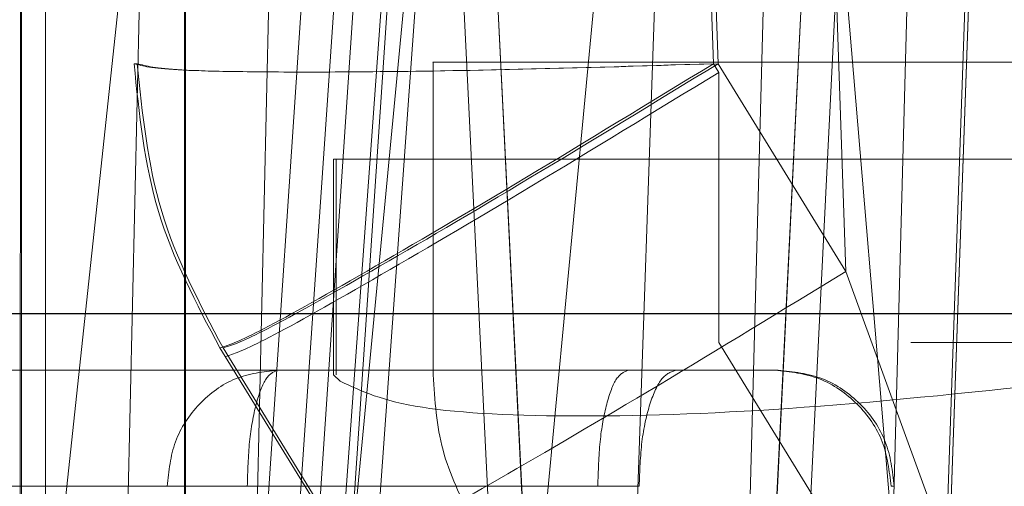
# Model space of a CAD drawing. Units: inches. Extents: x 0.1 to 17.1, y 0.1 to 10.9.
# Drawn here: x 14.2 to 14.2, y 5.1 to 5.1 of the extents above; entities that cross this region are included whole.
import ezdxf

# ---------------------------------------------------------------- set-up
doc = ezdxf.new("R2010")
doc.units = ezdxf.units.IN
doc.header["$MEASUREMENT"] = 0
doc.linetypes.add('HIDDEN', pattern=[0.07500000000000001, 0.05, -0.025])
doc.layers.add('FORMAT', color=7, linetype='Continuous')
doc.styles.add('SLDTEXTSTYLE0', font='TXT', dxfattribs={"width": 0.75})
doc.dimstyles.new('SLDDIMSTYLE1', dxfattribs={"dimtxt": 0.125, "dimasz": 0.13, "dimexe": 0, "dimexo": 0.0625, "dimgap": 0.03125, "dimtad": 0, "dimtih": 1, "dimtoh": 1, "dimlfac": 6, "dimrnd": 1e-09, "dimzin": 12, "dimdsep": 46, "dimtxsty": 'SLDTEXTSTYLE0', "dimsah": 1, "dimcen": 0.09, "dimadec": 0, "dimazin": 3, "dimtfac": 1, "dimtmove": 0, "dimatfit": 0, "dimfxl": 0, "dimfrac": 2, "dimtolj": 1, "dimtzin": 12, "dimarcsym": 0})

# ---------------------------------------------------------------- blocks, each defined once
blk = doc.blocks.new('_D_12')
at = {"layer": 'FORMAT'}
for p, q in [((13.58178038168494, 5.105331481269271), (13.58178038168494, 4.118838042949061)), ((14.57211371501828, 5.10533148126927), (14.57211371501828, 4.118838042949061)), ((13.58178038168494, 4.243838042949061), (13.33178038168494, 4.243838042949061)), ((14.57211371501828, 4.243838042949061), (14.82211371501828, 4.243838042949061)), ((13.8357338137369, 4.242883162313257), (13.79764787662556, 4.242883162313257)), ((13.79764787662556, 4.242883162313257), (13.79764787662556, 4.044445656346926)), ((14.34371989877163, 4.242883162313257), (14.38180583588297, 4.242883162313257)), ((14.38180583588297, 4.242883162313257), (14.38180583588297, 4.044445656346926)), ((13.79764787662556, 4.044445656346926), (13.8357338137369, 4.044445656346926)), ((14.38180583588297, 4.044445656346926), (14.34371989877163, 4.044445656346926))]:
    blk.add_line(p, q, dxfattribs=at)
for points in [[(13.58178038168494, 4.243838042949061), (13.45178038168494, 4.263838042949061), (13.45178038168494, 4.223838042949062)], [(14.57211371501828, 4.243838042949061), (14.70211371501828, 4.223838042949062), (14.70211371501828, 4.263838042949061)]]:
    blk.add_solid(points, dxfattribs=at)
at = {"layer": 'FORMAT', "char_height": 0.125, "attachment_point": 1, "style": 'SLDTEXTSTYLE0'}
for s, insert in [('5.94', (13.92809491594023, 4.429407258345045)), ('150.93', (13.8357338137369, 4.205579137568263))]:
    blk.add_mtext(s, dxfattribs=dict(at, insert=insert))

msp = doc.modelspace()

# ---------------------------------------------------------------- linework, layer by layer
at = {"color": 7, "linetype": 'HIDDEN', "lineweight": 18}
for p, q in [((14.15644845272944, 5.082330518558034), (14.15857358754878, 5.111672994939608)), ((14.15712835817163, 5.111426821559303), (14.15514177224451, 5.082382978768492)), ((14.15802644627133, 5.111474477497552), (14.15606156333084, 5.082338091328313)), ((14.15796490939101, 5.111439077021283), (14.15940032440113, 5.082373491807209)), ((14.16540541531784, 5.111439077021123), (14.16397000030773, 5.082373491807368)), ((14.15392842222647, 5.11141128901694), (14.15059793459618, 5.080502084952506)), ((14.15101677209159, 5.082401889084361), (14.15101869458604, 5.111410679753576)), ((14.15103705533467, 5.082401889084267), (14.15103513282346, 5.111410679753483)), ((14.15144449277785, 5.111410679753563), (14.15144641527536, 5.082401889084196)), ((14.15263313223971, 5.082401889084232), (14.15330162096403, 5.111410679753523)), ((14.15380088118388, 5.111410679753739), (14.15379895867573, 5.082401889084371)), ((14.15381731941884, 5.111410679753442), (14.15381924192354, 5.082401889084284)), ((14.15460415076129, 5.082401889084277), (14.15656042897587, 5.111410679753469)), ((14.15482550260051, 5.082401889084232), (14.15549538211049, 5.111410679753523)), ((14.15549048542374, 5.082401889084347), (14.15744676365529, 5.111410679753402)), ((14.15585919873784, 5.082401889084228), (14.15861951222449, 5.111410679753523)), ((14.15587419346268, 5.082401889084205), (14.15797483190018, 5.111410679753603)), ((14.15854086016721, 5.111410679753523), (14.15997347034694, 5.082401889084232)), ((14.15854459374433, 5.111410679753608), (14.15997720392768, 5.082401889084252)), ((14.15908473708915, 5.082401889084232), (14.1618362110885, 5.111410679753523)), ((14.16233003599876, 5.111410679753523), (14.16276926234574, 5.098849727114923)), ((14.16284983715005, 5.098849727116811), (14.16241178804613, 5.111410679753523)), ((14.16314389585142, 5.082401889091397), (14.16392866864186, 5.111410679753523)), ((14.16339312077725, 5.082401889084267), (14.16482573096474, 5.111410679753483)), ((14.16339685436109, 5.082401889084109), (14.16482946454583, 5.111410679753478)), ((14.16407232235492, 5.111410679753633), (14.16651930033807, 5.082401889084265)), ((14.16501547237242, 5.095330298711011), (14.16445468715993, 5.111410679753451)), ((14.1663614582408, 5.111410679753523), (14.16558461613552, 5.082401889084232)), ((14.16749781654626, 5.111410679753523), (14.16648480816706, 5.082401889084232)), ((14.16648485618571, 5.082401889083393), (14.1674978654771, 5.111410679754212)), ((14.16112607616819, 5.081243518386031), (14.16216757897337, 5.111108360740214)), ((14.16742824282076, 5.111094045717691), (14.16635755806472, 5.080392417907501)), ((14.1530001219264, 5.098849727113894), (14.15294594752542, 5.098849727113894)), ((14.17671076989314, 5.098874788355885), (14.15801469728531, 5.098874788355885)), ((14.16276926235973, 5.098849727107114), (14.16285978598149, 5.098702637290402)), ((14.16501547237242, 5.095330298711136), (14.16284983715005, 5.098849727116811)), ((14.15632963490818, 5.097234368408715), (14.15637427881488, 5.097234368408715)), ((14.15632963490817, 5.093578333779933), (14.15632963490817, 5.097234368408379)), ((14.15637427881488, 5.097234368408379), (14.15637427881488, 5.093578333782395)), ((14.15801689865902, 5.097234368408379), (14.15801689865902, 5.093578333782395)), ((14.17671297126619, 5.097234368408379), (14.15801689865835, 5.097234368408379)), ((14.17021098875549, 5.081069551318965), (14.16501547237637, 5.095330298710072)), ((14.12365177276103, 5.094609696492368), (14.18598773076628, 5.094609696492368)), ((14.16286154752282, 5.094124876433313), (14.17145750278396, 5.08017400095431)), ((14.21026086757912, 5.094124876433997), (14.16611472309387, 5.094124876433997)), ((14.15449052998215, 5.093887697049649), (14.15440000636044, 5.094034786866382)), ((14.15445418076143, 5.094034786866384), (14.15661981597687, 5.090515358463141)), ((14.16296957310133, 5.080126565075044), (14.15449052998478, 5.093887697045407)), ((14.14869708067494, 5.09365979965405), (14.16213620641803, 5.09365979965405)), ((14.15644225071637, 5.093469633224472), (14.15632963490817, 5.093578333779933)), ((14.15350604622396, 5.091691295718898), (14.14729246742123, 5.091691295718898)), ((14.14807131405064, 5.091691295718898), (14.16151043978696, 5.091691295718898)), ((14.15486525212299, 5.091691295718898), (14.16080867876873, 5.091691295718898)), ((14.16578133160779, 5.091691295718898), (14.16583422110521, 5.091691295718898))]:
    msp.add_line(p, q, dxfattribs=at)
at = {"color": 7, "linetype": 'Continuous', "lineweight": 25}
msp.add_line((14.18598773076628, 5.094609696492368), (14.12365177276103, 5.094609696492368), dxfattribs=at)
at = {"color": 7, "linetype": 'HIDDEN', "lineweight": 18}
for points in [[(14.16276926246079, 5.098849727114838), (14.16148151391197, 5.098809962227326), (14.15890601681433, 5.098730432452303), (14.15565925977914, 5.098696405192734), (14.15338834094216, 5.098730440699047), (14.15309341161138, 5.098809975972179), (14.15294594694599, 5.098849743608745)], [(14.15294594752887, 5.098849727021713), (14.1530319128595, 5.098000012520485), (14.15320384352075, 5.096300583518028), (14.15400128544625, 5.094790052363043), (14.154400006409, 5.094034786785549)], [(14.15300012193539, 5.098849727026991), (14.15315104329672, 5.098809960772375), (14.1534528860194, 5.098730428263144), (14.15573252690215, 5.098696396901539), (14.15898539041719, 5.098730428304926), (14.16156168824182, 5.098809960842019), (14.16284983715414, 5.098849727110568)], [(14.15300012192948, 5.098849727114001), (14.15308608725185, 5.09800001261363), (14.1532580178966, 5.096300583612888), (14.15405545980503, 5.094790052452705), (14.15445418075925, 5.094034786872612)], [(14.16276924736837, 5.098849751444269), (14.16168367940054, 5.09818742290381), (14.15951254346488, 5.09686276582289), (14.15676506542851, 5.095249853148947), (14.15482352600738, 5.094165097447678), (14.15454117960926, 5.094078223673458), (14.1544000064102, 5.094034786786349)], [(14.15445415334278, 5.094034831423049), (14.15459874976508, 5.09407826256067), (14.15488794260968, 5.09416512483591), (14.15683815540288, 5.095249863272505), (14.15959177250461, 5.096862758675093), (14.16176381551583, 5.098187404244311), (14.16284983702144, 5.09884972702892)], [(14.15801469728745, 5.098874788355885), (14.1580149857502, 5.098850130264005), (14.15801556267571, 5.098800814080244), (14.15801629033244, 5.098421468258176), (14.15801679940224, 5.097879235749861), (14.15801686558512, 5.097449324188872), (14.15801689867656, 5.097234368408379)], [(14.16285978585513, 5.098702637213468), (14.16177421436081, 5.098040314429224), (14.15960307137217, 5.096715668860735), (14.15685558276417, 5.09510277345895), (14.15491403276189, 5.094018035023146), (14.15463167929274, 5.093931172748468), (14.15449050255817, 5.09388774161113)], [(14.16285978598782, 5.098702637295037), (14.16285989101969, 5.097899383808909), (14.16286010108342, 5.096292876836654), (14.16286106543215, 5.094847543239042), (14.16286154760651, 5.094124876440236)], [(14.17074594536238, 5.097234368409456), (14.16885462739028, 5.097234368413607), (14.16507199144608, 5.097234368421906), (14.16030482944904, 5.097234368425521), (14.15697299256595, 5.097234368422081), (14.15654408746207, 5.097234368413897), (14.15632963491013, 5.097234368409806)], [(14.15661981597732, 5.090515358461436), (14.15676441011751, 5.09055879331354), (14.15705359839791, 5.090645663017748), (14.15900380437384, 5.091730412616299), (14.16175741466915, 5.093343319188517), (14.16392945313668, 5.094667972201471), (14.16501547237045, 5.095330298707947)], [(14.15538307637787, 5.093659799650355), (14.15513711589634, 5.09363020993997), (14.15464519493328, 5.0935710305192), (14.15402475212209, 5.093115815533285), (14.15359069037864, 5.092465136524482), (14.1535342609491, 5.091949242652471), (14.15350604623434, 5.091691295716466)], [(14.15538321118051, 5.093659799651578), (14.15531534578874, 5.09363020994251), (14.15517961500519, 5.093571030524374), (14.15500841712272, 5.093115815538914), (14.15488863697488, 5.092465136528313), (14.15487304708522, 5.091949242654103), (14.1548652521404, 5.091691295716997)], [(14.15801689865835, 5.093578333781952), (14.15804579891338, 5.093146528388023), (14.15810359942347, 5.092282917600037), (14.15848534771846, 5.091506108437526), (14.15867622186598, 5.091117703856213)], [(14.16080867876873, 5.091691295718898), (14.16081646248175, 5.09194924265492), (14.16083202990776, 5.092465136526965), (14.16095177635937, 5.093115815535437), (14.16112294054528, 5.093571030520897), (14.16125864886455, 5.093630209941352), (14.16132650302419, 5.093659799651578)], [(14.16213620641182, 5.09365979965405), (14.16205420780317, 5.093630209943786), (14.16189021058588, 5.093571030523258), (14.1616833665962, 5.093115815537228), (14.16153865855655, 5.092465136527937), (14.16151984604335, 5.091949242655244), (14.16151043978675, 5.091691295718898)], [(14.16578120568509, 5.091691295717926), (14.16575161694747, 5.091949242654151), (14.16569243947224, 5.0924651365266), (14.16523723945513, 5.093115815534965), (14.16458658184303, 5.093571030519809), (14.1640707049357, 5.093630209939485), (14.16381276648203, 5.093659799649324)], [(14.16386571893799, 5.093659799656389), (14.16412366564288, 5.093630209946518), (14.16463955905266, 5.093571030526775), (14.16529023747855, 5.093115815540174), (14.16574545205649, 5.092465136529262), (14.16580463142393, 5.091949242655071), (14.16583422110764, 5.091691295717974)]]:
    msp.add_open_spline(points, degree=3, dxfattribs=at)
for points, knots in [([(14.16381281189137, 5.093659799648843), (14.16380166760503, 5.093659799649015), (14.16377937906314, 5.093659799649358), (14.1636177961624, 5.093659799649567), (14.16337126501389, 5.093659799649539), (14.16304333732572, 5.093659799649264), (14.16265340212454, 5.093659799648761), (14.16222174051032, 5.093659799648058), (14.16176854288146, 5.093659799647199), (14.16147384950863, 5.09365979964654), (14.16132650302577, 5.093659799646209)], [0, 0, 0, 0, 0.1250012087894974, 0.2500020722104266, 0.3750025902631274, 0.5000027629472293, 0.6250025902631028, 0.7500020722104818, 0.8750012087894151, 1, 1, 1, 1]), ([(14.16213620641803, 5.093659799653808), (14.16223674765982, 5.093659799653788), (14.16243783014352, 5.093659799653751), (14.16275215193163, 5.093659799653856), (14.16305371860366, 5.093659799654074), (14.16332767108746, 5.093659799654406), (14.1635586100248, 5.093659799654828), (14.16373199268593, 5.093659799655318), (14.16384476524212, 5.09365979965585), (14.16385873437259, 5.093659799656209), (14.16386571893782, 5.093659799656389)], [0, 0, 0, 0, 0.1249999994643207, 0.2499999990816832, 0.3749999988521101, 0.4999999987756056, 0.6249999988521805, 0.7499999990817223, 0.874999999464367, 1, 1, 1, 1]), ([(14.1689271418014, 5.093469633224472), (14.16734346027595, 5.093302269916942), (14.16424183437061, 5.092974490396948), (14.16038463812161, 5.092836621261593), (14.15749891452119, 5.09297446238719), (14.15679943198682, 5.093302251936363), (14.15644225071637, 5.093469633224472)], [0, 0, 0, 0, 0.2552914866567885, 0.4999860614025218, 0.7446746629770371, 1, 1, 1, 1])]:
    msp.add_open_spline(points, degree=3, knots=knots, dxfattribs=at)

# ---------------------------------------------------------------- dimensions: what is measured, and where the dimension line sits
at = {"layer": 'FORMAT'}
dim = msp.add_linear_dim(base=(14.57211371501828, 4.243838042949061), p1=(13.58178038168494, 5.155331481269271), p2=(14.57211371501828, 5.155331481269269), dimstyle='SLDDIMSTYLE1', dxfattribs=at)
dim.commit()
dim.dimension.update_dxf_attribs({"geometry": '_D_12', "text_midpoint": (14.08972685625427, 4.243838042949061), "dimtype": 160})

doc.saveas('drawing.dxf')
